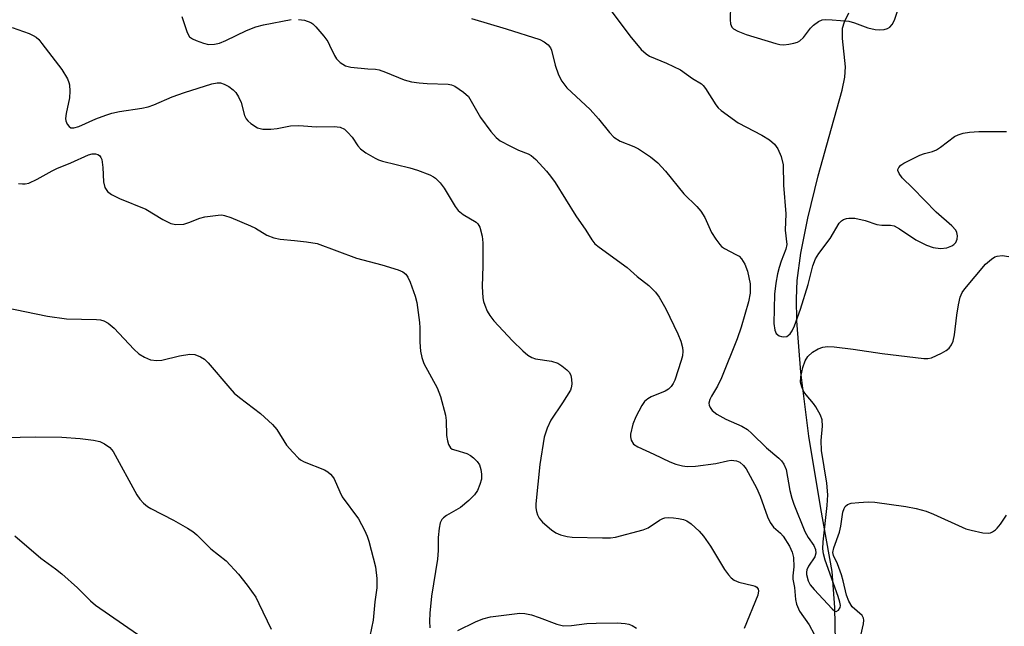
# Model space of a CAD drawing. Units: inches. Extents: x 1261771 to 1267771, y 593449 to 597450.
# Drawn here: x 1263911 to 1264126, y 596721 to 596854 of the extents above; entities that cross this region are included whole.
import ezdxf

# ---------------------------------------------------------------- set-up
doc = ezdxf.new("R2010")
doc.units = ezdxf.units.IN
doc.header["$MEASUREMENT"] = 0
doc.layers.add('HYDRO-Single Line Stream', color=4, linetype='Continuous')
doc.layers.add('Undefined', color=1, linetype='Continuous')

msp = doc.modelspace()

# ---------------------------------------------------------------- linework, layer by layer
at = {"layer": 'HYDRO-Single Line Stream'}
msp.add_lwpolyline([(1264089.58, 596706.35), (1264089.23, 596724.98), (1264088.63, 596732.88), (1264086.16, 596746.69), (1264083.54, 596762.51), (1264081.75, 596776.59), (1264080.9, 596787.82), (1264080.81, 596792.59), (1264080.96, 596796.62), (1264081.73, 596802.63), (1264083.27, 596810.29), (1264085.54, 596819.56), (1264088.47, 596830.05), (1264090.81, 596838.36), (1264091.38, 596841.23), (1264091.56, 596843.43), (1264090.88, 596849.66), (1264090.88, 596851.9), (1264091.3, 596853.35), (1264092.25, 596855.27)], dxfattribs=at)
at = {"layer": 'Undefined'}
for points, elevation in [([(1264066.31, 596856.99), (1264066.29, 596853.73), (1264066.37, 596852.88), (1264066.65, 596852.16), (1264066.99, 596851.79), (1264067.92, 596851.26), (1264069.8, 596850.56), (1264076.29, 596848.58), (1264077.15, 596848.37), (1264078, 596848.3), (1264079.13, 596848.42), (1264080.25, 596848.65), (1264081.06, 596848.9), (1264081.54, 596849.15), (1264082.34, 596849.89), (1264083.91, 596851.93), (1264084.5, 596852.56), (1264085.66, 596853.43), (1264086.43, 596853.73), (1264087.24, 596853.81), (1264088.64, 596853.78), (1264092.28, 596853.44), (1264093.52, 596853.13), (1264096.45, 596852.02), (1264098.05, 596851.63), (1264098.89, 596851.58), (1264100.01, 596851.65), (1264100.78, 596851.86), (1264101.24, 596852.13), (1264101.79, 596852.72), (1264102.29, 596853.71), (1264103.42, 596857.22)], 634), ([(1263946.06, 596854.46), (1263947.27, 596850.95), (1263947.8, 596850.03), (1263948.44, 596849.57), (1263949.2, 596849.22), (1263950.81, 596848.64), (1263951.91, 596848.38), (1263953.28, 596848.4), (1263954.38, 596848.67), (1263955.74, 596849.24), (1263960.28, 596851.44), (1263962.33, 596852.21), (1263964, 596852.69), (1263970.06, 596853.84)], 640), ([(1264040.21, 596855.76), (1264044.3, 596850.25), (1264046.78, 596847.25), (1264047.87, 596846.28), (1264048.59, 596845.81), (1264052.3, 596844.28), (1264055.39, 596842.78), (1264058.02, 596840.94), (1264059.95, 596839.72), (1264060.35, 596839.37), (1264060.88, 596838.72), (1264063.14, 596835.11), (1264063.66, 596834.47), (1264064.29, 596833.89), (1264068.01, 596831.17), (1264073.18, 596828.48), (1264074.89, 596827.43), (1264075.98, 596826.55), (1264076.72, 596825.5), (1264077.47, 596823.78), (1264077.85, 596821.96), (1264077.93, 596817.55), (1264078.46, 596811.23), (1264078.35, 596807.65), (1264078.69, 596804.56), (1264078.5, 596803.49), (1264077.45, 596800.89), (1264076.99, 596799.51), (1264076.65, 596798.08), (1264076.27, 596796.03), (1264075.99, 596793.68), (1264075.83, 596787.19), (1264076.03, 596785.73), (1264076.36, 596785), (1264076.99, 596784.55), (1264077.5, 596784.36), (1264078.04, 596784.27), (1264078.7, 596784.39), (1264079.4, 596784.92), (1264079.89, 596785.64), (1264080.37, 596786.72), (1264081.69, 596790.36), (1264083.33, 596795.77), (1264084.36, 596799.85), (1264084.94, 596801.37), (1264085.69, 596802.53), (1264088.22, 596805.84), (1264090.19, 596809.17), (1264090.69, 596809.72), (1264091.1, 596809.98), (1264091.78, 596810.24), (1264092.27, 596810.33), (1264093.58, 596810.3), (1264095.89, 596809.81), (1264098.43, 596808.91), (1264099.51, 596808.78), (1264101.4, 596808.75), (1264102.18, 596808.62), (1264103.41, 596807.98), (1264106.97, 596805.52), (1264109.28, 596804.36), (1264110.73, 596803.85), (1264112.35, 596803.67), (1264113.79, 596803.82), (1264114.88, 596804.22), (1264115.29, 596804.5), (1264115.71, 596805), (1264115.99, 596805.67), (1264116.1, 596806.4), (1264115.98, 596807.16), (1264115.74, 596807.64), (1264114.83, 596808.64), (1264111.42, 596811.58), (1264106.3, 596816.9), (1264103.97, 596819.12), (1264103.31, 596820.06), (1264103.04, 596820.77), (1264103.04, 596821), (1264103.2, 596821.39), (1264103.69, 596821.93), (1264104.34, 596822.36), (1264107.81, 596824.13), (1264108.83, 596824.5), (1264110.6, 596824.92), (1264111.51, 596825.3), (1264112.38, 596825.84), (1264115.44, 596828.16), (1264116.27, 596828.58), (1264117.31, 596828.92), (1264118.69, 596829.17), (1264120.78, 596829.31), (1264126.84, 596829.26)], 636), ([(1263908.93, 596852.06), (1263912.61, 596850.75), (1263913.52, 596850.34), (1263914.14, 596849.95), (1263914.72, 596849.42), (1263915.41, 596848.61), (1263919.82, 596842.88), (1263921, 596840.83), (1263921.35, 596840.03), (1263921.49, 596839.49), (1263921.58, 596838.1), (1263921.5, 596836.69), (1263920.74, 596833.26), (1263920.61, 596832.13), (1263920.68, 596831.61), (1263920.97, 596830.92), (1263921.39, 596830.36), (1263921.75, 596830.13), (1263922.44, 596830.09), (1263923.49, 596830.37), (1263927.25, 596832.06), (1263929.47, 596832.89), (1263930.77, 596833.29), (1263932.45, 596833.64), (1263937.34, 596834.39), (1263938.69, 596834.7), (1263939.98, 596835.17), (1263943.95, 596836.88), (1263946.69, 596837.87), (1263952.67, 596839.72), (1263953.82, 596839.95), (1263954.56, 596839.94), (1263955.34, 596839.7), (1263956.36, 596839.12), (1263957.32, 596838.43), (1263957.92, 596837.82), (1263958.51, 596836.88), (1263959.11, 596835.62), (1263959.85, 596832.82), (1263960.18, 596832.07), (1263960.54, 596831.63), (1263961.21, 596831.07), (1263962.71, 596830.13), (1263963.25, 596829.92), (1263963.81, 596829.82), (1263965.57, 596829.82), (1263966.98, 596829.97), (1263969.9, 596830.5), (1263971.6, 596830.6), (1263972.73, 596830.56), (1263975.55, 596830.28), (1263979.51, 596830.42), (1263980.81, 596830.23), (1263981.72, 596829.79), (1263982.5, 596829.06), (1263983.39, 596828.02), (1263984.7, 596826.14), (1263985.28, 596825.52), (1263986.44, 596824.65), (1263988.43, 596823.42), (1263989.22, 596823.06), (1263990.05, 596822.8), (1263996.03, 596821.32), (1263997.72, 596820.83), (1264000.48, 596819.79), (1264001.24, 596819.38), (1264001.69, 596819.04), (1264002.7, 596818.02), (1264003.62, 596816.9), (1264005.97, 596812.87), (1264006.66, 596811.96), (1264007.74, 596811.13), (1264010.63, 596809.43), (1264011, 596809.07), (1264011.4, 596808.34), (1264011.93, 596806.37), (1264012.09, 596804.91), (1264012.09, 596799.87), (1264011.94, 596795.36), (1264012.08, 596792.85), (1264012.22, 596792.04), (1264012.47, 596791.24), (1264013.02, 596789.94), (1264013.57, 596788.96), (1264014.5, 596787.8), (1264018.58, 596783.41), (1264020.83, 596781.22), (1264021.9, 596780.3), (1264022.83, 596779.74), (1264023.58, 596779.47), (1264027.14, 596778.93), (1264028.47, 596778.5), (1264029.41, 596777.92), (1264030.5, 596777.07), (1264031.04, 596776.48), (1264031.36, 596775.79), (1264031.5, 596775.01), (1264031.55, 596773.93), (1264031.44, 596773.14), (1264031.24, 596772.6), (1264029.52, 596769.8), (1264026.95, 596766.06), (1264026.13, 596764.25), (1264025.5, 596762.34), (1264024.54, 596756.29), (1264023.71, 596747.7), (1264023.71, 596746.86), (1264023.83, 596746.06), (1264024.05, 596745.28), (1264024.39, 596744.57), (1264025.13, 596743.72), (1264027.14, 596742.03), (1264028.08, 596741.36), (1264029.12, 596740.91), (1264030.51, 596740.57), (1264031.65, 596740.42), (1264038.29, 596740.22), (1264040.02, 596740.27), (1264041.17, 596740.41), (1264047.21, 596742.01), (1264048.3, 596742.44), (1264050.79, 596744.13), (1264051.48, 596744.48), (1264051.97, 596744.62), (1264052.76, 596744.69), (1264053.84, 596744.64), (1264054.94, 596744.5), (1264056.02, 596744.25), (1264056.77, 596743.95), (1264057.71, 596743.3), (1264059.45, 596741.7), (1264060.46, 596740.63), (1264061.93, 596738.46), (1264065.04, 596733.3), (1264065.88, 596732.11), (1264066.46, 596731.48), (1264067.15, 596730.99), (1264068.18, 596730.51), (1264071.25, 596729.84), (1264071.75, 596729.67), (1264072.15, 596729.42), (1264072.4, 596729.04), (1264072.5, 596728.63), (1264072.36, 596727.72), (1264069.33, 596720.39)], 642), ([(1263971.66, 596853.87), (1263973.01, 596853.7), (1263974.37, 596853.18), (1263974.84, 596852.86), (1263975.46, 596852.25), (1263977.18, 596850.18), (1263978.06, 596848.99), (1263978.48, 596848.24), (1263979.53, 596845.93), (1263979.97, 596845.23), (1263980.79, 596844.44), (1263982, 596843.69), (1263983.11, 596843.4), (1263986.86, 596843.01), (1263988.53, 596842.93), (1263989.35, 596842.79), (1263990.73, 596842.32), (1263994.81, 596840.61), (1263996.43, 596840.18), (1263998.08, 596839.93), (1263999.84, 596839.78), (1264004.5, 596839.68), (1264005.19, 596839.55), (1264005.91, 596839.25), (1264007.86, 596837.94), (1264008.9, 596836.93), (1264009.53, 596835.95), (1264011.56, 596832.36), (1264013.83, 596829.29), (1264014.95, 596827.96), (1264015.85, 596827.28), (1264018.1, 596826.05), (1264019.9, 596825.18), (1264021.98, 596824.37), (1264022.62, 596824.02), (1264023.65, 596823.14), (1264025.98, 596820.61), (1264026.89, 596819.51), (1264027.88, 596818.09), (1264032.42, 596810.78), (1264034.6, 596807.65), (1264035.92, 596805.58), (1264036.63, 596804.71), (1264037.54, 596803.96), (1264043.69, 596799.48), (1264045.86, 596797.55), (1264048.44, 596795.51), (1264049.9, 596794.12), (1264050.74, 596792.96), (1264052.17, 596790.46), (1264054.83, 596784.96), (1264055.44, 596783.34), (1264055.83, 596781.98), (1264055.93, 596781.17), (1264055.83, 596780.15), (1264055.55, 596779.09), (1264054.12, 596774.8), (1264053.79, 596774.04), (1264053.36, 596773.38), (1264052.72, 596772.8), (1264052.03, 596772.4), (1264048.97, 596771.12), (1264048.24, 596770.74), (1264047.52, 596770.14), (1264046.89, 596769.27), (1264045.58, 596766.74), (1264044.96, 596765.15), (1264044.46, 596762.95), (1264044.44, 596762.41), (1264044.6, 596761.66), (1264045.1, 596760.8), (1264046, 596760.17), (1264049.55, 596758.59), (1264053.02, 596756.88), (1264054.39, 596756.38), (1264055.79, 596756), (1264056.86, 596755.86), (1264058.64, 596755.97), (1264063.1, 596756.55), (1264065.66, 596757.13), (1264066.52, 596757.25), (1264067.65, 596757.15), (1264068.39, 596756.81), (1264069.22, 596756.08), (1264069.74, 596755.38), (1264072.01, 596751.2), (1264072.82, 596749.36), (1264074.43, 596744.87), (1264075, 596743.62), (1264075.79, 596742.61), (1264077.28, 596741.25), (1264077.87, 596740.61), (1264079.25, 596738.4), (1264079.87, 596737.1), (1264080.12, 596735.97), (1264080.2, 596733.9), (1264079.98, 596731.92), (1264079.97, 596731.17), (1264080.34, 596729.37), (1264080.59, 596726.74), (1264080.84, 596725.69), (1264081.47, 596724.22), (1264083.56, 596721.19), (1264084.7, 596719.15)], 640), ([(1264009.56, 596854.06), (1264017.14, 596851.82), (1264024.52, 596849.42), (1264025.54, 596848.96), (1264026.39, 596848.27), (1264026.89, 596847.63), (1264027.11, 596847.13), (1264027.91, 596843.84), (1264028.64, 596841.72), (1264029.4, 596840.3), (1264030.49, 596838.86), (1264035.57, 596834.14), (1264037.4, 596832.04), (1264039.79, 596829.06), (1264040.8, 596828.04), (1264042.18, 596827.18), (1264045.13, 596825.99), (1264046.17, 596825.49), (1264048.82, 596823.72), (1264050.4, 596822.46), (1264052.07, 596820.6), (1264056.14, 596815.66), (1264058.96, 596812.89), (1264059.86, 596811.84), (1264060.75, 596810.43), (1264062.2, 596807.19), (1264063.12, 596805.69), (1264063.98, 596804.5), (1264064.38, 596804.1), (1264065.05, 596803.62), (1264067.53, 596802.37), (1264068.22, 596801.95), (1264068.78, 596801.39), (1264069.48, 596800.24), (1264070.04, 596798.67), (1264070.62, 596795.92), (1264070.68, 596795.03), (1264070.63, 596793.84), (1264070.26, 596791.97), (1264068.66, 596786.45), (1264067.77, 596783.86), (1264064.35, 596775.3), (1264063.49, 596773.51), (1264062.17, 596771.31), (1264061.8, 596770.57), (1264061.62, 596769.79), (1264061.68, 596769.29), (1264061.87, 596768.83), (1264062.32, 596768.19), (1264063.37, 596767.33), (1264065.32, 596766.23), (1264068.85, 596764.7), (1264070.04, 596763.96), (1264071.05, 596763.09), (1264074.23, 596760), (1264076.92, 596757.73), (1264077.53, 596757.1), (1264078.04, 596756.4), (1264078.51, 596755.26), (1264079.32, 596750.61), (1264079.76, 596748.98), (1264080.24, 596747.61), (1264082.65, 596741.62), (1264083.38, 596740.33), (1264084.64, 596738.58), (1264085, 596737.7), (1264085.03, 596736.93), (1264084.81, 596736.11), (1264083.42, 596734.01), (1264083.08, 596733.26), (1264083, 596732.73), (1264083.02, 596732.19), (1264083.34, 596730.83), (1264083.78, 596729.97), (1264084.66, 596728.91), (1264088.62, 596724.69), (1264089.18, 596724.22), (1264089.53, 596724.11), (1264090, 596724.39), (1264090.35, 596724.97), (1264090.43, 596725.43), (1264090.34, 596726.17), (1264089.97, 596727.42), (1264087.12, 596735.36), (1264086.75, 596736.74), (1264086.59, 596737.82), (1264086.63, 596739.37), (1264087.52, 596747.36), (1264087.65, 596749.67), (1264087.43, 596752.22), (1264086.26, 596759.41), (1264086.24, 596761.6), (1264086.48, 596764.72), (1264086.4, 596766.08), (1264086.05, 596767.16), (1264085.05, 596768.99), (1264084.54, 596769.7), (1264082.9, 596771.6), (1264082.42, 596772.27), (1264081.98, 596773.31), (1264081.72, 596774.4), (1264081.75, 596775.53), (1264082.22, 596777.61), (1264082.7, 596779.01), (1264083.3, 596779.97), (1264084.33, 596780.92), (1264085.56, 596781.65), (1264086.55, 596782.06), (1264087.6, 596782.21), (1264089.08, 596782.11), (1264093.22, 596781.6), (1264099.6, 596780.62), (1264108.71, 596779.54), (1264109.57, 596779.55), (1264110.41, 596779.72), (1264112.58, 596780.7), (1264113.6, 596781.29), (1264114.26, 596781.85), (1264114.77, 596782.55), (1264115.15, 596783.33), (1264115.46, 596784.76), (1264115.96, 596789.05), (1264116.32, 596791.34), (1264116.7, 596792.98), (1264117.13, 596794), (1264117.73, 596794.85), (1264122.24, 596800.22), (1264123.56, 596801.35), (1264124.28, 596801.8), (1264124.78, 596802), (1264125.91, 596802.1), (1264127.33, 596801.87)], 638), ([(1263910.3, 596817.93), (1263911.16, 596817.8), (1263911.73, 596817.8), (1263912.56, 596817.98), (1263914.38, 596818.82), (1263917.65, 596820.7), (1263918.68, 596821.21), (1263921.76, 596822.42), (1263925.65, 596824.16), (1263926.43, 596824.4), (1263927.19, 596824.43), (1263927.65, 596824.28), (1263928.06, 596824.01), (1263928.35, 596823.63), (1263928.54, 596823.14), (1263928.79, 596821.42), (1263928.91, 596818.29), (1263929.25, 596817.01), (1263929.48, 596816.55), (1263929.8, 596816.15), (1263930.67, 596815.51), (1263932.43, 596814.6), (1263938.21, 596812.29), (1263941.95, 596810.01), (1263943.69, 596809.15), (1263944.78, 596808.91), (1263946.54, 596809.01), (1263947.64, 596809.32), (1263950.04, 596810.27), (1263951.14, 596810.58), (1263954.03, 596810.98), (1263954.88, 596811), (1263955.45, 596810.92), (1263956.82, 596810.47), (1263961.17, 596808.63), (1263962.21, 596808.11), (1263964.7, 596806.61), (1263966.26, 596805.96), (1263967.64, 596805.68), (1263970.75, 596805.44), (1263973.41, 596805.14), (1263975.73, 596804.72), (1263984.41, 596801.55), (1263989.93, 596800.09), (1263993.51, 596798.98), (1263994.54, 596798.55), (1263995.18, 596798.04), (1263995.65, 596797.35), (1263996.11, 596796.28), (1263997.2, 596793.21), (1263997.58, 596791.79), (1263998.21, 596787.45), (1263998.26, 596786.3), (1263998.22, 596783.16), (1263998.43, 596781.17), (1263998.67, 596779.77), (1263999.14, 596778.47), (1264002.03, 596773.14), (1264002.82, 596771.21), (1264003.89, 596767.15), (1264004.01, 596765.97), (1264004.1, 596762.67), (1264004.3, 596761.5), (1264004.54, 596760.67), (1264004.94, 596760), (1264005.35, 596759.71), (1264006.11, 596759.43), (1264008.59, 596758.71), (1264009.33, 596758.3), (1264010.01, 596757.76), (1264010.83, 596756.95), (1264011.33, 596756.27), (1264011.65, 596755.26), (1264011.8, 596754.18), (1264011.75, 596753.08), (1264011.43, 596751.96), (1264010.88, 596750.61), (1264010.24, 596749.67), (1264008.97, 596748.45), (1264007.17, 596746.93), (1264006.18, 596746.29), (1264004.12, 596745.14), (1264003.42, 596744.66), (1264003.06, 596744.27), (1264002.74, 596743.53), (1264002.52, 596742.4), (1264002.28, 596740.35), (1264002.24, 596737.5), (1264002.11, 596735.57), (1264000.78, 596727.49), (1264000.42, 596723.73), (1264000.36, 596721.97), (1264000.46, 596720.5)], 644), ([(1263907.11, 596790.78), (1263916.68, 596788.82), (1263920.79, 596788.21), (1263927.42, 596788.09), (1263928.25, 596788), (1263929, 596787.8), (1263929.95, 596787.28), (1263931.25, 596786.21), (1263935.57, 596781.61), (1263936.64, 596780.57), (1263937.88, 596779.81), (1263939.23, 596779.28), (1263940.62, 596779.1), (1263941.73, 596779.16), (1263945.55, 596780.14), (1263947.85, 596780.52), (1263948.93, 596780.42), (1263950.16, 596779.95), (1263951.06, 596779.38), (1263951.9, 596778.58), (1263956.61, 596773.03), (1263957.59, 596771.98), (1263958.7, 596771.04), (1263963.33, 596767.5), (1263965.96, 596765.07), (1263966.89, 596763.96), (1263969.05, 596760.59), (1263970.42, 596759), (1263971.66, 596757.72), (1263972.12, 596757.36), (1263972.89, 596756.93), (1263977.33, 596755.14), (1263978.06, 596754.72), (1263978.65, 596754.24), (1263979.15, 596753.68), (1263979.45, 596753.2), (1263980.7, 596750.3), (1263981.24, 596749.24), (1263984.78, 596744.4), (1263986.13, 596741.91), (1263986.72, 596740.63), (1263987.11, 596739.52), (1263988.55, 596733.91), (1263988.85, 596731.32), (1263988.83, 596729.31), (1263988.39, 596726.22), (1263988.06, 596722.19), (1263987.27, 596718.7)], 646), ([(1263904.03, 596762.16), (1263913.97, 596762.39), (1263919.78, 596762.33), (1263923.84, 596762.03), (1263926.72, 596761.65), (1263928.13, 596761.36), (1263929.16, 596760.87), (1263930.33, 596760.03), (1263931.07, 596759.17), (1263936.25, 596749.7), (1263936.9, 596748.73), (1263937.69, 596747.87), (1263938.59, 596747.12), (1263939.33, 596746.66), (1263944.25, 596744.11), (1263947.3, 596742.39), (1263948.53, 596741.62), (1263949.39, 596740.89), (1263952.48, 596737.87), (1263955.79, 596735.22), (1263958.5, 596732.31), (1263960.44, 596729.85), (1263962.31, 596727.22), (1263963, 596725.9), (1263965.67, 596720.26)], 648), ([(1264094.93, 596718.85), (1264095.52, 596721.38), (1264095.59, 596722.19), (1264095.51, 596722.64), (1264095.17, 596723.23), (1264093.03, 596725.13), (1264092.28, 596726.36), (1264091.78, 596727.71), (1264091.07, 596730.8), (1264090.68, 596732.16), (1264089.81, 596734.54), (1264088.93, 596736.39), (1264088.8, 596737.02), (1264089, 596738.07), (1264090.22, 596741.49), (1264090.51, 596742.8), (1264090.99, 596745.91), (1264091.24, 596746.67), (1264091.47, 596747.11), (1264092, 596747.59), (1264092.76, 596747.82), (1264094.48, 596748.03), (1264096.53, 596748.16), (1264098.01, 596748.05), (1264104.8, 596747.09), (1264107.07, 596746.67), (1264109.24, 596746.07), (1264110.82, 596745.42), (1264117.08, 596742.56), (1264117.91, 596742.24), (1264119.06, 596741.93), (1264121.68, 596741.38), (1264122.82, 596741.29), (1264123.33, 596741.38), (1264123.78, 596741.57), (1264124.4, 596741.98), (1264124.79, 596742.34), (1264125.52, 596743.26), (1264126.83, 596745.22)], 640), ([(1263909.5, 596740.69), (1263915.17, 596735.82), (1263918.42, 596733.43), (1263919.76, 596732.33), (1263923.22, 596729.3), (1263926.09, 596726.42), (1263927.19, 596725.47), (1263936.41, 596719.14)], 650), ([(1264006.58, 596719.93), (1264010.49, 596721.86), (1264012.07, 596722.54), (1264013.76, 596722.92), (1264020.15, 596723.72), (1264021.3, 596723.69), (1264022.72, 596723.36), (1264024.4, 596722.81), (1264028.3, 596721.3), (1264029.74, 596721), (1264031.51, 596721.01), (1264034.89, 596721.45), (1264036.88, 596721.57), (1264041.53, 596721.6), (1264043.26, 596721.51), (1264044.05, 596721.33), (1264044.8, 596721.01), (1264045.75, 596720.43)], 644)]:
    msp.add_lwpolyline(points, dxfattribs=dict(at, elevation=elevation))

doc.saveas('drawing.dxf')
